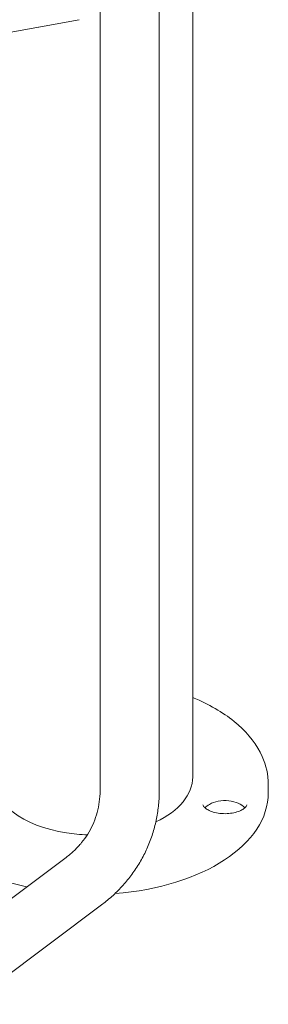
# Model space of a CAD drawing. Units: millimetres. Extents: x -907 to 34387, y 816 to 16061.
# Drawn here: x 3177 to 3318, y 9066 to 9626 of the extents above; entities that cross this region are included whole.
import ezdxf

# ---------------------------------------------------------------- set-up
doc = ezdxf.new("R2010")
doc.units = ezdxf.units.MM

msp = doc.modelspace()

# ---------------------------------------------------------------- linework, layer by layer
at = {"color": 0, "linetype": 'Continuous', "lineweight": 0, "extrusion": (-5.55112e-17, 0.816497, 0.57735)}
for p, q in [((3275.12, 10646.25), (3275.12, 9195.19)), ((3222.43, 10390.41), (3222.43, 9187.76)), ((3256.11, 10390.42), (3256.11, 9187.76)), ((3210.55, 9625.97), (3029.69, 9592.84)), ((3318.14, 9186.21), (3318.14, 9191.11)), ((3203.11, 9149.48), (3150.21, 9109.9)), ((3223.29, 9122.51), (3147.67, 9065.92))]:
    msp.add_line(p, q, dxfattribs=at)
at = {"color": 0, "linetype": 'Continuous', "lineweight": 0, "extrusion": (6.45075e-17, 5.55112e-17, -1)}
msp.add_ellipse((3218.12, 9195.19), major_axis=(-57, 0), ratio=0.57735, start_param=-1.308997, end_param=0, dxfattribs=at)
at = {"color": 0, "linetype": 'Continuous', "lineweight": 0, "extrusion": (-1.2326e-32, 1.11022e-16, -1)}
msp.add_ellipse((3218.12, 9195.19), major_axis=(57, 0), ratio=0.57735, start_param=0, end_param=0.886694, dxfattribs=at)
at = {"color": 0, "linetype": 'Continuous', "lineweight": 0, "extrusion": (8.38934e-17, 1.11022e-16, -1)}
msp.add_ellipse((3218.12, 9186.21), major_axis=(100.02, 0), ratio=0.57735, start_param=0, end_param=1.442443, dxfattribs=at)
at = {"color": 0, "linetype": 'Continuous', "lineweight": 0}
for start_param, end_param in [(-0.785398, -0.441712), (-2.699881, -0.785398)]:
    msp.add_ellipse((3293.46, 9174.56), major_axis=(-12.5, 0), ratio=0.57735, start_param=start_param, end_param=end_param, dxfattribs=at)
at = {"color": 0, "linetype": 'Continuous', "lineweight": 0, "extrusion": (2.24908e-17, 5.55112e-17, -1)}
msp.add_ellipse((3218.12, 9195.19), major_axis=(-57, 0), ratio=0.57735, start_param=-1.518937, end_param=-1.308997, dxfattribs=at)
at = {"color": 0, "linetype": 'Continuous', "lineweight": 0, "extrusion": (-7.35523e-17, 5.55112e-17, -1)}
msp.add_ellipse((3218.12, 9186.21), major_axis=(-100.02, 0), ratio=0.57735, start_param=-1.186788, end_param=-0.78596, dxfattribs=at)
at = {"color": 0, "linetype": 'Continuous', "lineweight": 0}
for points, knots in [([(3275.12, 9240.43), (3276.34, 9239.93), (3277.54, 9239.41), (3287.3, 9235), (3294.86, 9230.27), (3307.06, 9219.48), (3311.75, 9213.41), (3316.95, 9201.82), (3318.14, 9196.47), (3318.14, 9191.11)], [6.1163876, 6.1163876, 6.1163876, 6.1163876, 6.1616416, 6.1616416, 6.4900784, 6.4900784, 6.81551, 6.81551, 7.0685835, 7.0685835, 7.0685835, 7.0685835]), ([(3203.11, 9149.48), (3204.79, 9150.74), (3206.36, 9152.06), (3209.3, 9154.86), (3210.66, 9156.33), (3213.2, 9159.42), (3214.36, 9161.04), (3216.47, 9164.41), (3217.41, 9166.17), (3219.07, 9169.8), (3219.78, 9171.68), (3220.96, 9175.55), (3221.42, 9177.53), (3222.1, 9181.58), (3222.31, 9183.64), (3222.42, 9186.41), (3222.43, 9187.08), (3222.43, 9187.76)], [0, 0, 0, 0, 8.438754, 8.438754, 16.933992, 16.933992, 25.559023, 25.559023, 34.298947, 34.298947, 43.107016, 43.107016, 51.911083, 51.911083, 60.639115, 60.639115, 63.418132, 63.418132, 63.418132, 63.418132]), ([(3256.11, 9187.76), (3256.11, 9185.02), (3255.98, 9182.29), (3255.46, 9176.88), (3255.06, 9174.2), (3254.01, 9168.93), (3253.36, 9166.32), (3251.81, 9161.22), (3250.9, 9158.71), (3248.85, 9153.81), (3247.7, 9151.42), (3245.17, 9146.75), (3243.78, 9144.48), (3240.79, 9140.08), (3239.18, 9137.95), (3235.75, 9133.85), (3233.92, 9131.87), (3230.07, 9128.08), (3228.03, 9126.27), (3225.05, 9123.86), (3224.18, 9123.18), (3223.29, 9122.51)], [0, 0, 0, 0, 9.460143, 9.460143, 18.89133, 18.89133, 28.280218, 28.280218, 37.636309, 37.636309, 46.972203, 46.972203, 56.302395, 56.302395, 65.641865, 65.641865, 75.004637, 75.004637, 84.402469, 84.402469, 88.210966, 88.210966, 88.210966, 88.210966]), ([(3305.96, 9179.46), (3305.96, 9179.3), (3305.94, 9179.13), (3305.56, 9178.44), (3305.17, 9177.96), (3303.98, 9177.01), (3303.28, 9176.57), (3301.56, 9175.75), (3300.54, 9175.38), (3298.25, 9174.78), (3296.97, 9174.56), (3294.31, 9174.33), (3292.92, 9174.32), (3290.22, 9174.53), (3288.9, 9174.74), (3286.51, 9175.34), (3285.43, 9175.73), (3283.64, 9176.57), (3282.92, 9177.03), (3281.85, 9177.89), (3281.5, 9178.29), (3281.05, 9178.96), (3280.99, 9179.19), (3280.96, 9179.38), (3280.96, 9179.42), (3280.96, 9179.46)], [0.785398, 0.785398, 0.785398, 0.785398, 1.099557, 1.099557, 1.412558, 1.412558, 1.668014, 1.668014, 1.931117, 1.931117, 2.205338, 2.205338, 2.486185, 2.486185, 2.76728, 2.76728, 3.041985, 3.041985, 3.305196, 3.305196, 3.560681, 3.560681, 3.850013, 3.850013, 3.926991, 3.926991, 3.926991, 3.926991])]:
    msp.add_open_spline(points, degree=3, knots=knots, dxfattribs=at)

doc.saveas('drawing.dxf')
